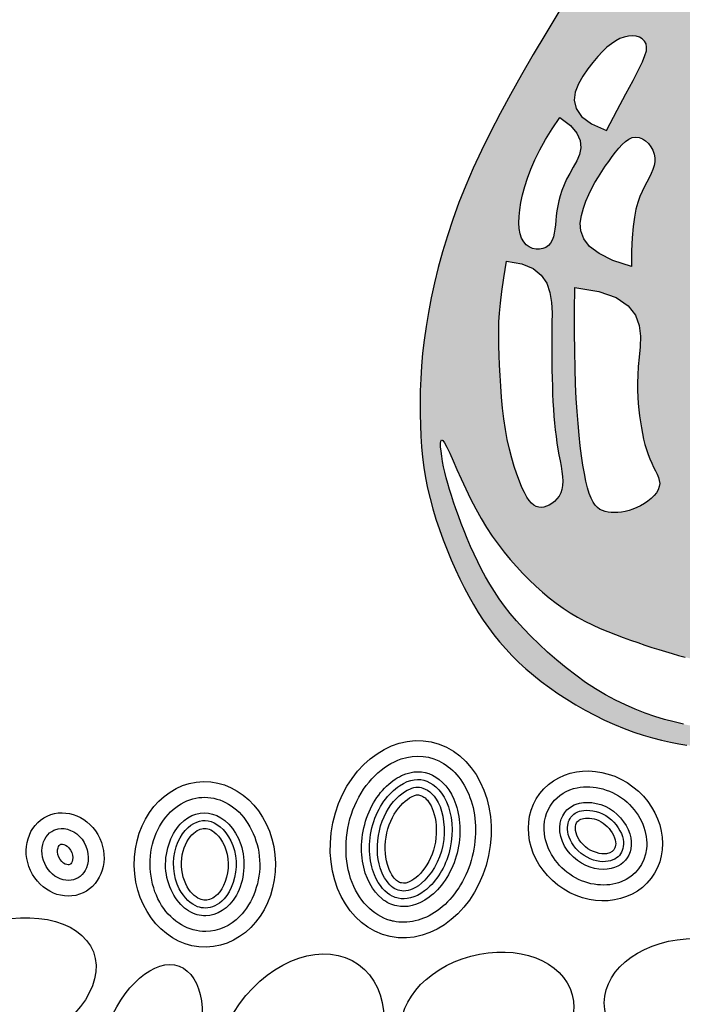
# Model space of a CAD drawing. Units: inches. Extents: x -1647 to 54, y -1702 to 2.
# Drawn here: x -1233 to -1224, y -1669 to -1656 of the extents above; entities that cross this region are included whole.
import ezdxf

# ---------------------------------------------------------------- set-up
doc = ezdxf.new("R2010")
doc.units = ezdxf.units.IN
doc.header["$MEASUREMENT"] = 0
doc.layers.add('LOGO', color=40, linetype='Continuous')
doc.layers.add('O', color=87, linetype='Continuous')

# ---------------------------------------------------------------- blocks, each defined once
blk = doc.blocks.new('OC_MR-01')
at = {"layer": 'LOGO'}
h = blk.add_hatch(color=256, dxfattribs=at)
h.dxf.hatch_style = 1
h.paths.add_polyline_path([(-5, 7.6195, 1), (5, 7.6195, 1)])
h.paths.add_polyline_path([(4.875, 7.6195, -1), (-4.875, 7.6195, -1)], flags=16)
h.paths.add_polyline_path([(4.8125, 7.6195, -1), (-4.8125, 7.6195, -1)], flags=0)
h.paths.add_polyline_path([(4.6875, 7.6195, -1), (-4.6875, 7.6195, -1)], flags=0)
h = blk.add_hatch(color=195, dxfattribs=at)
h.dxf.hatch_style = 1
h.paths.add_polyline_path([(0.9859, 9.4938), (0.9785, 9.5388), (0.9696, 9.5851), (0.9592, 9.6328), (0.9472, 9.6818), (0.9334, 9.732), (0.9177, 9.7833), (0.9001, 9.8359), (0.8805, 9.8895), (0.8587, 9.9441), (0.8347, 9.9998), (0.8084, 10.0566), (0.7799, 10.1146), (0.7492, 10.1742), (0.7161, 10.2354), (0.6808, 10.2983), (0.6431, 10.3631), (0.6032, 10.43), (0.561, 10.499), (0.5173, 10.5694), (0.4729, 10.6402), (0.4286, 10.7106), (0.3852, 10.7797), (0.3434, 10.8467), (0.3041, 10.9106), (0.2681, 10.9706), (0.236, 11.026), (0.2075, 11.0778), (0.1821, 11.1268), (0.1594, 11.1743), (0.1389, 11.2211), (0.1202, 11.2684), (0.1027, 11.3172), (0.086, 11.3687), (0.0698, 11.4232), (0.0538, 11.4787), (0.0381, 11.5328), (0.0226, 11.5828), (0.0073, 11.6262), (-0.0079, 11.6603), (-0.023, 11.6827), (-0.0381, 11.6908), (-0.0531, 11.6827), (-0.0682, 11.6603), (-0.0834, 11.6262), (-0.0987, 11.5828), (-0.1142, 11.5328), (-0.1299, 11.4787), (-0.1459, 11.4232), (-0.1621, 11.3687), (-0.1788, 11.3172), (-0.1963, 11.2684), (-0.215, 11.2211), (-0.2355, 11.1743), (-0.2582, 11.1268), (-0.2836, 11.0778), (-0.3121, 11.026), (-0.3442, 10.9706), (-0.3802, 10.9106), (-0.4195, 10.8467), (-0.4613, 10.7797), (-0.5047, 10.7106), (-0.5491, 10.6402), (-0.5934, 10.5694), (-0.6371, 10.499), (-0.6793, 10.43), (-0.7192, 10.3631), (-0.7569, 10.2983), (-0.7922, 10.2354), (-0.8253, 10.1742), (-0.8561, 10.1146), (-0.8846, 10.0566), (-0.9108, 9.9998), (-0.9348, 9.9441), (-0.9566, 9.8895), (-0.9762, 9.8359), (-0.9938, 9.7833), (-1.0095, 9.732), (-1.0233, 9.6818), (-1.0354, 9.6328), (-1.0458, 9.5851), (-1.0546, 9.5388), (-1.062, 9.4938), (-1.068, 9.4501), (-1.0728, 9.4078), (-1.0763, 9.3667), (-1.0789, 9.3267), (-1.0804, 9.288), (-1.0811, 9.2503), (-1.081, 9.2137), (-1.0801, 9.178), (-1.0786, 9.1433), (-1.0762, 9.1092), (-1.0729, 9.0756), (-1.0686, 9.0425), (-1.0633, 9.0095), (-1.0569, 8.9767), (-1.0492, 8.9437), (-1.0404, 8.9106), (-1.0304, 8.8774), (-1.0194, 8.8443), (-1.0075, 8.8115), (-0.9949, 8.7793), (-0.9817, 8.7477), (-0.9681, 8.7169), (-0.9541, 8.6872), (-0.94, 8.6587), (-0.9255, 8.6313), (-0.9106, 8.6049), (-0.8953, 8.5795), (-0.8793, 8.5548), (-0.8626, 8.531), (-0.8451, 8.5077), (-0.8266, 8.485), (-0.8072, 8.4628), (-0.7866, 8.441), (-0.765, 8.4197), (-0.7423, 8.3989), (-0.7185, 8.3785), (-0.6936, 8.3586), (-0.6676, 8.3391), (-0.6403, 8.3202), (-0.612, 8.3018), (-0.5826, 8.284), (-0.5525, 8.2669), (-0.5219, 8.2507), (-0.4909, 8.2354), (-0.4597, 8.2213), (-0.4286, 8.2085), (-0.3977, 8.197), (-0.3673, 8.1869), (-0.3375, 8.1783), (-0.3084, 8.1709), (-0.2803, 8.1646), (-0.2532, 8.1594), (-0.2273, 8.1552), (-0.2029, 8.1517), (-0.1799, 8.149), (-0.1585, 8.1469), (-0.1386, 8.1453), (-0.1199, 8.1442), (-0.1023, 8.1434), (-0.0855, 8.1429), (-0.0693, 8.1427), (-0.0536, 8.1426), (-0.0381, 8.1426), (-0.0225, 8.1426), (-0.0068, 8.1427), (0.0094, 8.1429), (0.0262, 8.1434), (0.0438, 8.1442), (0.0625, 8.1453), (0.0824, 8.1469), (0.1038, 8.149), (0.1267, 8.1517), (0.1512, 8.1552), (0.1771, 8.1594), (0.2042, 8.1646), (0.2323, 8.1709), (0.2614, 8.1783), (0.2912, 8.1869), (0.3216, 8.197), (0.3524, 8.2085), (0.3836, 8.2213), (0.4147, 8.2354), (0.4458, 8.2507), (0.4764, 8.2669), (0.5065, 8.284), (0.5359, 8.3018), (0.5642, 8.3202), (0.5914, 8.3391), (0.6175, 8.3586), (0.6424, 8.3785), (0.6662, 8.3989), (0.6889, 8.4197), (0.7105, 8.441), (0.731, 8.4628), (0.7505, 8.485), (0.769, 8.5077), (0.7865, 8.531), (0.8032, 8.5548), (0.8192, 8.5795), (0.8345, 8.6049), (0.8494, 8.6313), (0.8639, 8.6587), (0.878, 8.6872), (0.892, 8.7169), (0.9056, 8.7477), (0.9188, 8.7793), (0.9314, 8.8115), (0.9432, 8.8443), (0.9542, 8.8774), (0.9642, 8.9106), (0.9731, 8.9437), (0.9807, 8.9767), (0.9872, 9.0095), (0.9925, 9.0425), (0.9968, 9.0756), (1.0001, 9.1092), (1.0025, 9.1433), (1.004, 9.178), (1.0048, 9.2137), (1.005, 9.2503), (1.0043, 9.288), (1.0027, 9.3267), (1.0002, 9.3667), (0.9966, 9.4078), (0.9919, 9.4501)])
h.paths.add_polyline_path([(0.4964, 9.4573), (0.4971, 9.4749), (0.4975, 9.4932), (0.4977, 9.5123), (0.4977, 9.5322), (0.4975, 9.5531), (0.4969, 9.5751), (0.496, 9.5981), (0.4947, 9.6221), (0.4928, 9.6471), (0.4902, 9.673), (0.4869, 9.6998), (0.4827, 9.7275), (0.4777, 9.756), (0.4716, 9.7853), (0.4646, 9.8153), (0.4567, 9.8459), (0.4482, 9.877), (0.4389, 9.9086), (0.4292, 9.9405), (0.419, 9.9725), (0.4084, 10.0048), (0.3976, 10.0371), (0.3864, 10.0695), (0.3748, 10.1023), (0.3627, 10.1356), (0.3499, 10.1695), (0.3364, 10.2041), (0.3222, 10.2396), (0.307, 10.2761), (0.2909, 10.3137), (0.2741, 10.3521), (0.2569, 10.3909), (0.2394, 10.4297), (0.2221, 10.468), (0.205, 10.5056), (0.1886, 10.5421), (0.1731, 10.5769), (0.1586, 10.6099), (0.1452, 10.641), (0.1329, 10.6703), (0.1216, 10.698), (0.1112, 10.7241), (0.1018, 10.7488), (0.0932, 10.7721), (0.0855, 10.7942), (0.0785, 10.8152), (0.0723, 10.835), (0.0668, 10.8539), (0.062, 10.8717), (0.0579, 10.8886), (0.0544, 10.9046), (0.0514, 10.9198), (0.0491, 10.9342), (0.0472, 10.9478), (0.046, 10.9603), (0.0453, 10.9712), (0.0453, 10.9849), (0.0481, 10.9926), (0.0525, 10.9882), (0.0563, 10.9814), (0.0608, 10.9712), (0.066, 10.9582), (0.0717, 10.9428), (0.0778, 10.9258), (0.0842, 10.9077), (0.0908, 10.8891), (0.0975, 10.8704), (0.1043, 10.8523), (0.1111, 10.8346), (0.1181, 10.8172), (0.1254, 10.7998), (0.1332, 10.7823), (0.1415, 10.7644), (0.1504, 10.746), (0.16, 10.7269), (0.1705, 10.707), (0.1818, 10.6862), (0.1939, 10.6646), (0.2067, 10.6422), (0.2202, 10.6191), (0.2343, 10.5953), (0.2491, 10.5709), (0.2644, 10.5458), (0.2803, 10.5202), (0.2966, 10.4941), (0.3132, 10.4674), (0.33, 10.4403), (0.3467, 10.4127), (0.3635, 10.3847), (0.38, 10.3564), (0.3961, 10.3277), (0.4119, 10.2987), (0.4273, 10.2693), (0.4424, 10.2396), (0.4574, 10.2095), (0.4723, 10.179), (0.4873, 10.148), (0.5024, 10.1166), (0.5178, 10.0846), (0.5334, 10.0521), (0.5493, 10.0192), (0.5651, 9.9858), (0.5806, 9.952), (0.5958, 9.9178), (0.6104, 9.8834), (0.6242, 9.8487), (0.637, 9.8138), (0.6488, 9.7788), (0.6593, 9.7439), (0.6689, 9.7093), (0.6773, 9.6754), (0.6848, 9.6424), (0.6913, 9.6105), (0.6969, 9.5801), (0.7016, 9.5514), (0.7055, 9.5245), (0.7086, 9.4994), (0.7111, 9.4755), (0.7131, 9.4527), (0.7146, 9.4306), (0.7158, 9.409), (0.7168, 9.3874), (0.7177, 9.3656), (0.7184, 9.3434), (0.7191, 9.3207), (0.7195, 9.2977), (0.7195, 9.2745), (0.719, 9.251), (0.718, 9.2275), (0.7162, 9.204), (0.7136, 9.1807), (0.7102, 9.1575), (0.7059, 9.1346), (0.7008, 9.1123), (0.6951, 9.0905), (0.6889, 9.0696), (0.6822, 9.0496), (0.6752, 9.0306), (0.6678, 9.0129), (0.6604, 8.9965), (0.6528, 8.9815), (0.6451, 8.9677), (0.6375, 8.955), (0.63, 8.9436), (0.6227, 8.9331), (0.6124, 8.9195), (0.5991, 8.9038), (0.5872, 8.892), (0.5752, 8.8828), (0.562, 8.8755), (0.5466, 8.8696), (0.5294, 8.8663), (0.5097, 8.867), (0.4933, 8.8714), (0.4815, 8.8761), (0.4633, 8.8972), (0.4491, 8.9176), (0.4386, 8.9375), (0.4314, 8.9569), (0.427, 8.976), (0.4249, 8.995), (0.4249, 9.0139), (0.4265, 9.0329), (0.4293, 9.052), (0.4331, 9.0713), (0.4375, 9.0904), (0.4425, 9.1092), (0.4477, 9.1277), (0.4529, 9.1456), (0.4579, 9.1628), (0.4625, 9.1791), (0.4664, 9.1945), (0.4698, 9.209), (0.4726, 9.2229), (0.4751, 9.2363), (0.4771, 9.2493), (0.479, 9.2623), (0.4806, 9.2753), (0.4822, 9.2885), (0.4838, 9.3021), (0.4854, 9.3161), (0.4869, 9.3305), (0.4884, 9.3452), (0.4898, 9.3603), (0.4912, 9.3757), (0.4924, 9.3914), (0.4936, 9.4073), (0.4947, 9.4236), (0.4956, 9.4402)], flags=16)
h.paths.add_polyline_path([(-0.3759, 9.4629), (-0.3772, 9.4287), (-0.3804, 9.3959), (-0.3831, 9.3658), (-0.3848, 9.3383), (-0.3856, 9.313), (-0.3855, 9.2896), (-0.3848, 9.2677), (-0.3834, 9.2471), (-0.3814, 9.2273), (-0.3791, 9.208), (-0.3764, 9.1889), (-0.3733, 9.1701), (-0.3698, 9.1517), (-0.366, 9.1339), (-0.3617, 9.1166), (-0.357, 9.1002), (-0.3518, 9.0846), (-0.3462, 9.0701), (-0.3402, 9.0566), (-0.334, 9.0441), (-0.3281, 9.0325), (-0.3229, 9.0215), (-0.3186, 9.0111), (-0.3158, 9.0011), (-0.3142, 8.9861), (-0.3193, 8.9719), (-0.325, 8.9623), (-0.3326, 8.9529), (-0.3418, 8.944), (-0.3522, 8.9355), (-0.3636, 8.9277), (-0.3756, 8.9206), (-0.3879, 8.9146), (-0.4003, 8.9095), (-0.4126, 8.9055), (-0.4247, 8.9025), (-0.4366, 8.9004), (-0.4481, 8.8992), (-0.4646, 8.8986), (-0.4798, 8.9003), (-0.4943, 8.9031), (-0.5103, 8.9112), (-0.5208, 8.9223), (-0.5275, 8.9321), (-0.5338, 8.9444), (-0.5397, 8.9596), (-0.5453, 8.9779), (-0.5506, 8.9991), (-0.5556, 9.0233), (-0.5603, 9.0502), (-0.5646, 9.0797), (-0.5687, 9.1118), (-0.5724, 9.1463), (-0.5757, 9.183), (-0.5787, 9.222), (-0.5814, 9.2639), (-0.5836, 9.3094), (-0.5852, 9.3594), (-0.5864, 9.4145), (-0.5869, 9.4756), (-0.5867, 9.5433), (-0.5859, 9.6184), (-0.5094, 9.6057), (-0.4537, 9.5858), (-0.4156, 9.5601), (-0.392, 9.53), (-0.3798, 9.4972)], flags=16)
h.paths.add_polyline_path([(-0.4053, 9.6849), (-0.4647, 9.7046), (-0.5085, 9.7264), (-0.5387, 9.7496), (-0.5574, 9.774), (-0.5666, 9.7989), (-0.5685, 9.8238), (-0.5651, 9.8484), (-0.5585, 9.8721), (-0.5505, 9.8944), (-0.5416, 9.9155), (-0.5319, 9.9355), (-0.5216, 9.9543), (-0.5108, 9.9723), (-0.4997, 9.9894), (-0.4886, 10.0057), (-0.4774, 10.0214), (-0.4664, 10.0366), (-0.4556, 10.0509), (-0.4449, 10.0639), (-0.4342, 10.0754), (-0.4236, 10.0851), (-0.413, 10.0924), (-0.4023, 10.0972), (-0.3915, 10.0991), (-0.3807, 10.0977), (-0.3701, 10.0936), (-0.36, 10.087), (-0.3508, 10.0784), (-0.3428, 10.0682), (-0.3364, 10.0569), (-0.3319, 10.0448), (-0.3297, 10.0324), (-0.3299, 10.0201), (-0.3322, 10.0078), (-0.3364, 9.9953), (-0.3421, 9.9825), (-0.3488, 9.9692), (-0.3561, 9.9554), (-0.3637, 9.9408), (-0.3712, 9.9253), (-0.3783, 9.9086), (-0.3848, 9.89), (-0.3906, 9.8685), (-0.3956, 9.8432), (-0.3997, 9.8131), (-0.4027, 9.7773), (-0.4046, 9.7349)], flags=16)
h.paths.add_polyline_path([(0.7828, 9.6348), (0.7763, 9.665), (0.7694, 9.6955), (0.7621, 9.7262), (0.7545, 9.7571), (0.7464, 9.7879), (0.738, 9.8185), (0.7292, 9.8486), (0.7199, 9.8782), (0.7103, 9.9071), (0.7002, 9.9352), (0.6898, 9.9625), (0.679, 9.9891), (0.6679, 10.0153), (0.6567, 10.0411), (0.6452, 10.0666), (0.6336, 10.0921), (0.6219, 10.1175), (0.6102, 10.143), (0.5985, 10.1684), (0.587, 10.1933), (0.5759, 10.2174), (0.5652, 10.2406), (0.5551, 10.2623), (0.5456, 10.2824), (0.537, 10.3006), (0.5293, 10.3166), (0.5226, 10.3304), (0.5172, 10.3418), (0.5109, 10.3557), (0.5084, 10.3662), (0.5194, 10.3587), (0.5312, 10.3474), (0.5404, 10.3379), (0.5508, 10.3266), (0.562, 10.3136), (0.574, 10.2992), (0.5866, 10.2835), (0.5994, 10.2666), (0.6124, 10.2488), (0.6255, 10.23), (0.6386, 10.2105), (0.6516, 10.1902), (0.6644, 10.1694), (0.6768, 10.1482), (0.6889, 10.1267), (0.7005, 10.1048), (0.7116, 10.0828), (0.7223, 10.0605), (0.7328, 10.038), (0.743, 10.0153), (0.7531, 9.9922), (0.7631, 9.9689), (0.7732, 9.9454), (0.7832, 9.9215), (0.7933, 9.8972), (0.8034, 9.8725), (0.8135, 9.8472), (0.8235, 9.8212), (0.8335, 9.7944), (0.8434, 9.7668), (0.8531, 9.7382), (0.8626, 9.7087), (0.8719, 9.6783), (0.8809, 9.6473), (0.8895, 9.6161), (0.8975, 9.5848), (0.905, 9.5536), (0.9117, 9.523), (0.9178, 9.493), (0.923, 9.4639), (0.9274, 9.4358), (0.9312, 9.409), (0.9343, 9.3835), (0.9369, 9.3594), (0.939, 9.3368), (0.9407, 9.3159), (0.9421, 9.2969), (0.9433, 9.2797), (0.9442, 9.2641), (0.9449, 9.2497), (0.9453, 9.2363), (0.9456, 9.2235), (0.9456, 9.211), (0.9455, 9.1985), (0.9451, 9.1856), (0.9446, 9.172), (0.9439, 9.1578), (0.9429, 9.143), (0.9416, 9.1277), (0.94, 9.112), (0.938, 9.0958), (0.9356, 9.0792), (0.9328, 9.0624), (0.9295, 9.0453), (0.9256, 9.0279), (0.9212, 9.0101), (0.9163, 8.9917), (0.9107, 8.9726), (0.9046, 8.9528), (0.8978, 8.9321), (0.8903, 8.9105), (0.8822, 8.8878), (0.8733, 8.8643), (0.8639, 8.8402), (0.8538, 8.8155), (0.8432, 8.7907), (0.832, 8.7658), (0.8202, 8.7411), (0.8079, 8.7167), (0.7952, 8.6929), (0.7817, 8.6694), (0.7673, 8.6463), (0.7518, 8.6232), (0.735, 8.6), (0.7167, 8.5766), (0.6966, 8.5528), (0.6746, 8.5283), (0.6505, 8.5033), (0.6245, 8.4778), (0.5969, 8.4522), (0.568, 8.4269), (0.5379, 8.4023), (0.507, 8.3785), (0.4755, 8.356), (0.4437, 8.3352), (0.4118, 8.3162), (0.3799, 8.2991), (0.3481, 8.2837), (0.3164, 8.2699), (0.285, 8.2577), (0.2538, 8.247), (0.223, 8.2376), (0.1927, 8.2294), (0.1627, 8.2224), (0.1333, 8.2165), (0.1041, 8.2117), (0.0753, 8.2078), (0.0468, 8.2049), (0.0184, 8.2029), (-0.0099, 8.2017), (-0.0381, 8.2013), (-0.0663, 8.2017), (-0.0945, 8.2029), (-0.1229, 8.2049), (-0.1515, 8.2078), (-0.1803, 8.2117), (-0.2094, 8.2165), (-0.2389, 8.2224), (-0.2688, 8.2294), (-0.2992, 8.2376), (-0.33, 8.247), (-0.3611, 8.2577), (-0.3926, 8.2699), (-0.4242, 8.2837), (-0.456, 8.2991), (-0.4879, 8.3162), (-0.5198, 8.3352), (-0.5516, 8.356), (-0.5831, 8.3785), (-0.614, 8.4023), (-0.6441, 8.4269), (-0.673, 8.4522), (-0.7006, 8.4778), (-0.7266, 8.5033), (-0.7507, 8.5283), (-0.7727, 8.5528), (-0.7928, 8.5766), (-0.8111, 8.6), (-0.8279, 8.6232), (-0.8434, 8.6463), (-0.8578, 8.6694), (-0.8713, 8.6929), (-0.8841, 8.7167), (-0.8963, 8.7411), (-0.9081, 8.7658), (-0.9193, 8.7907), (-0.9299, 8.8155), (-0.94, 8.8402), (-0.9495, 8.8643), (-0.9583, 8.8878), (-0.9664, 8.9105), (-0.9739, 8.9321), (-0.9807, 8.9528), (-0.9868, 8.9726), (-0.9924, 8.9917), (-0.9973, 9.0101), (-1.0017, 9.0279), (-1.0056, 9.0453), (-1.0089, 9.0624), (-1.0117, 9.0791), (-1.0139, 9.0948), (-1.0152, 9.1086), (-1.0154, 9.1198), (-1.014, 9.1317), (-1.0083, 9.1293), (-1.0027, 9.1219), (-0.9953, 9.108), (-0.9861, 9.0886), (-0.9753, 9.0645), (-0.963, 9.0368), (-0.9495, 9.0065), (-0.9349, 8.9748), (-0.9193, 8.9425), (-0.9029, 8.9107), (-0.8859, 8.8803), (-0.8682, 8.8514), (-0.8501, 8.8238), (-0.8314, 8.7976), (-0.8122, 8.7725), (-0.7927, 8.7487), (-0.7728, 8.7259), (-0.7525, 8.7041), (-0.7319, 8.6832), (-0.7111, 8.6633), (-0.6898, 8.6444), (-0.6682, 8.6264), (-0.6462, 8.6093), (-0.6238, 8.5933), (-0.6009, 8.5784), (-0.5776, 8.5644), (-0.5537, 8.5515), (-0.5295, 8.5396), (-0.505, 8.5285), (-0.4805, 8.5183), (-0.456, 8.5087), (-0.4318, 8.4997), (-0.4079, 8.4912), (-0.3846, 8.4831), (-0.3618, 8.4753), (-0.3396, 8.4679), (-0.3178, 8.4608), (-0.2964, 8.4541), (-0.2752, 8.4478), (-0.2541, 8.4419), (-0.2331, 8.4365), (-0.2119, 8.4315), (-0.1906, 8.427), (-0.1691, 8.4231), (-0.1475, 8.4197), (-0.1258, 8.4168), (-0.1039, 8.4146), (-0.082, 8.4129), (-0.06, 8.4119), (-0.0381, 8.4116), (-0.0161, 8.4119), (0.0059, 8.4129), (0.0278, 8.4146), (0.0497, 8.4168), (0.0714, 8.4197), (0.093, 8.4231), (0.1145, 8.427), (0.1358, 8.4315), (0.157, 8.4365), (0.178, 8.442), (0.199, 8.448), (0.2201, 8.4545), (0.2413, 8.4617), (0.2628, 8.4695), (0.2846, 8.4778), (0.3069, 8.4868), (0.3296, 8.4965), (0.3526, 8.5068), (0.3758, 8.5178), (0.3991, 8.5294), (0.4222, 8.5415), (0.445, 8.5543), (0.4674, 8.5677), (0.4891, 8.5816), (0.5101, 8.5962), (0.5304, 8.6113), (0.55, 8.6273), (0.569, 8.6442), (0.5874, 8.662), (0.6054, 8.6809), (0.623, 8.7011), (0.6402, 8.7225), (0.657, 8.7454), (0.6735, 8.7696), (0.6895, 8.795), (0.7051, 8.8216), (0.72, 8.8492), (0.7344, 8.8777), (0.748, 8.907), (0.7608, 8.9372), (0.7728, 8.9679), (0.7838, 8.9991), (0.7939, 9.0308), (0.8029, 9.0626), (0.8107, 9.0946), (0.8174, 9.1266), (0.8227, 9.1584), (0.8267, 9.1899), (0.8292, 9.221), (0.8305, 9.2517), (0.8306, 9.282), (0.8296, 9.3121), (0.8278, 9.3419), (0.8252, 9.3714), (0.822, 9.4008), (0.8184, 9.43), (0.8143, 9.459), (0.81, 9.4881), (0.8052, 9.5171), (0.8002, 9.5463), (0.7947, 9.5755), (0.789, 9.605)], flags=16)
h.paths.add_polyline_path([(-0.6593, 9.4724), (-0.6595, 9.4415), (-0.6595, 9.4118), (-0.6594, 9.3831), (-0.6592, 9.3555), (-0.6587, 9.3287), (-0.658, 9.3028), (-0.6571, 9.2777), (-0.656, 9.2534), (-0.6546, 9.2297), (-0.6529, 9.2067), (-0.6509, 9.1845), (-0.6486, 9.1629), (-0.6461, 9.1419), (-0.6432, 9.1216), (-0.6401, 9.1019), (-0.6367, 9.0829), (-0.6332, 9.0645), (-0.63, 9.0469), (-0.6273, 9.0302), (-0.6254, 9.0143), (-0.6246, 8.9995), (-0.625, 8.9856), (-0.6271, 8.973), (-0.6309, 8.9615), (-0.6363, 8.9512), (-0.6431, 8.9422), (-0.6544, 8.9308), (-0.6722, 8.9203), (-0.6901, 8.9152), (-0.7058, 8.9161), (-0.7168, 8.9223), (-0.7242, 8.9286), (-0.7316, 8.9373), (-0.7392, 8.9485), (-0.747, 8.9624), (-0.7551, 8.9792), (-0.7634, 8.9988), (-0.7717, 9.021), (-0.7799, 9.0455), (-0.7878, 9.0723), (-0.7952, 9.1011), (-0.802, 9.1318), (-0.8079, 9.1641), (-0.813, 9.1979), (-0.8171, 9.2327), (-0.8205, 9.2678), (-0.8232, 9.3029), (-0.8253, 9.3373), (-0.8269, 9.3704), (-0.828, 9.4018), (-0.8288, 9.4309), (-0.8293, 9.4575), (-0.8293, 9.4829), (-0.8286, 9.5088), (-0.8269, 9.5367), (-0.8239, 9.5683), (-0.8194, 9.6053), (-0.8132, 9.6493), (-0.805, 9.7019), (-0.7561, 9.6942), (-0.7195, 9.6792), (-0.6934, 9.6581), (-0.6761, 9.6321), (-0.6657, 9.6026), (-0.6606, 9.5706), (-0.659, 9.5375), (-0.6591, 9.5044)], flags=16)
h.paths.add_polyline_path([(-0.6584, 9.7691), (-0.666, 9.7551), (-0.6783, 9.7466), (-0.6881, 9.7427), (-0.6987, 9.7408), (-0.7099, 9.7409), (-0.721, 9.7433), (-0.7317, 9.7478), (-0.7414, 9.7547), (-0.7497, 9.764), (-0.7563, 9.7758), (-0.761, 9.79), (-0.7639, 9.8063), (-0.7651, 9.8246), (-0.7646, 9.8448), (-0.7624, 9.8667), (-0.7586, 9.89), (-0.7532, 9.9148), (-0.7462, 9.9408), (-0.7374, 9.968), (-0.7266, 9.9966), (-0.7135, 10.0265), (-0.6979, 10.058), (-0.6795, 10.0909), (-0.6582, 10.1255), (-0.6336, 10.1617), (-0.6003, 10.136), (-0.5795, 10.1114), (-0.5691, 10.0878), (-0.5671, 10.0652), (-0.5714, 10.0435), (-0.5801, 10.0226), (-0.5911, 10.0025), (-0.6023, 9.9831), (-0.6122, 9.9644), (-0.6204, 9.9462), (-0.6272, 9.9287), (-0.6327, 9.9116), (-0.6371, 9.895), (-0.6405, 9.8789), (-0.6432, 9.8632), (-0.6453, 9.8478), (-0.6469, 9.8328), (-0.6484, 9.8183), (-0.65, 9.8045), (-0.652, 9.7916), (-0.6547, 9.7797)], flags=16)
h.paths.add_polyline_path([(-0.4845, 10.1202), (-0.5326, 10.1416), (-0.5643, 10.1653), (-0.5819, 10.1905), (-0.5878, 10.2166), (-0.5846, 10.243), (-0.5746, 10.269), (-0.5604, 10.2938), (-0.5443, 10.3169), (-0.5283, 10.3378), (-0.5129, 10.3562), (-0.4979, 10.3723), (-0.4834, 10.3861), (-0.4692, 10.3976), (-0.4553, 10.4069), (-0.4416, 10.414), (-0.4281, 10.4189), (-0.4149, 10.4218), (-0.4021, 10.4225), (-0.3902, 10.4212), (-0.3795, 10.418), (-0.3656, 10.4103), (-0.3584, 10.3974), (-0.3563, 10.387), (-0.3573, 10.3747), (-0.3617, 10.3594), (-0.37, 10.3394), (-0.3826, 10.3135), (-0.4, 10.28), (-0.4225, 10.2376), (-0.4505, 10.1848)], flags=16)
at = {"layer": 'LOGO', "color": 195}
for points in [[(-0.6371, 10.499), (-0.6793, 10.43), (-0.7192, 10.3631), (-0.7569, 10.2983), (-0.7922, 10.2354), (-0.8253, 10.1742), (-0.8561, 10.1146), (-0.8846, 10.0566), (-0.9108, 9.9998), (-0.9348, 9.9441), (-0.9566, 9.8895), (-0.9762, 9.8359), (-0.9938, 9.7833), (-1.0095, 9.732), (-1.0233, 9.6818), (-1.0354, 9.6328), (-1.0458, 9.5851), (-1.0546, 9.5388), (-1.062, 9.4938), (-1.068, 9.4501), (-1.0728, 9.4078), (-1.0763, 9.3667), (-1.0789, 9.3267), (-1.0804, 9.288), (-1.0811, 9.2503), (-1.081, 9.2137), (-1.0801, 9.178), (-1.0786, 9.1433), (-1.0762, 9.1092), (-1.0729, 9.0756), (-1.0686, 9.0425), (-1.0633, 9.0095), (-1.0569, 8.9767), (-1.0492, 8.9437), (-1.0404, 8.9106), (-1.0304, 8.8774), (-1.0194, 8.8443), (-1.0075, 8.8115), (-0.9949, 8.7793), (-0.9817, 8.7477), (-0.9681, 8.7169), (-0.9541, 8.6872), (-0.94, 8.6587), (-0.9255, 8.6313), (-0.9106, 8.6049), (-0.8953, 8.5795), (-0.8793, 8.5548), (-0.8626, 8.531), (-0.8451, 8.5077), (-0.8266, 8.485), (-0.8072, 8.4628), (-0.7866, 8.441), (-0.765, 8.4197), (-0.7423, 8.3989), (-0.7185, 8.3785), (-0.6936, 8.3586), (-0.6676, 8.3391), (-0.6403, 8.3202), (-0.612, 8.3018), (-0.5826, 8.284), (-0.5525, 8.2669), (-0.5219, 8.2507), (-0.4909, 8.2354), (-0.4597, 8.2213), (-0.4286, 8.2085), (-0.3977, 8.197), (-0.3673, 8.1869), (-0.3375, 8.1783), (-0.3084, 8.1709), (-0.2803, 8.1646), (-0.2532, 8.1594), (-0.2273, 8.1552)], [(-0.4845, 10.1202), (-0.4505, 10.1848), (-0.4225, 10.2376), (-0.4, 10.28), (-0.3826, 10.3135), (-0.37, 10.3394), (-0.3617, 10.3594), (-0.3573, 10.3747), (-0.3563, 10.387), (-0.3584, 10.3974), (-0.3632, 10.406), (-0.3704, 10.413), (-0.3795, 10.418), (-0.3902, 10.4212), (-0.4021, 10.4225), (-0.4149, 10.4218), (-0.4281, 10.4189), (-0.4416, 10.414), (-0.4553, 10.4069), (-0.4692, 10.3976), (-0.4834, 10.3861), (-0.4979, 10.3723), (-0.5129, 10.3562), (-0.5283, 10.3378), (-0.5443, 10.3169), (-0.5604, 10.2938), (-0.5746, 10.269), (-0.5846, 10.243), (-0.5878, 10.2166), (-0.5819, 10.1905), (-0.5643, 10.1653), (-0.5326, 10.1416), (-0.4845, 10.1202)], [(-0.2389, 8.2224), (-0.2688, 8.2294), (-0.2992, 8.2376), (-0.33, 8.247), (-0.3611, 8.2577), (-0.3926, 8.2699), (-0.4242, 8.2837), (-0.456, 8.2991), (-0.4879, 8.3162), (-0.5198, 8.3352), (-0.5516, 8.356), (-0.5831, 8.3785), (-0.614, 8.4023), (-0.6441, 8.4269), (-0.673, 8.4522), (-0.7006, 8.4778), (-0.7266, 8.5033), (-0.7507, 8.5283), (-0.7727, 8.5528), (-0.7928, 8.5766), (-0.8111, 8.6), (-0.8279, 8.6232), (-0.8434, 8.6463), (-0.8578, 8.6694), (-0.8713, 8.6929), (-0.8841, 8.7167), (-0.8963, 8.7411), (-0.9081, 8.7658), (-0.9193, 8.7907), (-0.9299, 8.8155), (-0.94, 8.8402), (-0.9495, 8.8643), (-0.9583, 8.8878), (-0.9664, 8.9105), (-0.9739, 8.9321), (-0.9807, 8.9528), (-0.9868, 8.9726), (-0.9924, 8.9917), (-0.9973, 9.0101), (-1.0017, 9.0279), (-1.0056, 9.0453), (-1.0089, 9.0624), (-1.0117, 9.0791), (-1.0139, 9.0948), (-1.0152, 9.1086), (-1.0154, 9.1198), (-1.0145, 9.1275), (-1.0122, 9.1309), (-1.0083, 9.1293), (-1.0027, 9.1219), (-0.9953, 9.108), (-0.9861, 9.0886), (-0.9753, 9.0645), (-0.963, 9.0368), (-0.9495, 9.0065), (-0.9349, 8.9748), (-0.9193, 8.9425), (-0.9029, 8.9107), (-0.8859, 8.8803), (-0.8682, 8.8514), (-0.8501, 8.8238), (-0.8314, 8.7976), (-0.8122, 8.7725), (-0.7927, 8.7487), (-0.7728, 8.7259), (-0.7525, 8.7041), (-0.7319, 8.6832), (-0.7111, 8.6633), (-0.6898, 8.6444), (-0.6682, 8.6264), (-0.6462, 8.6093), (-0.6238, 8.5933), (-0.6009, 8.5784), (-0.5776, 8.5644), (-0.5537, 8.5515), (-0.5295, 8.5396), (-0.505, 8.5285), (-0.4805, 8.5183), (-0.456, 8.5087), (-0.4318, 8.4997), (-0.4079, 8.4912), (-0.3846, 8.4831), (-0.3618, 8.4753), (-0.3396, 8.4679), (-0.3178, 8.4608), (-0.2964, 8.4541), (-0.2752, 8.4478), (-0.2541, 8.4419), (-0.2331, 8.4365)], [(-0.6336, 10.1617), (-0.6003, 10.136), (-0.5795, 10.1114), (-0.5691, 10.0878), (-0.5671, 10.0652), (-0.5714, 10.0435), (-0.5801, 10.0226), (-0.5911, 10.0025), (-0.6023, 9.9831), (-0.6122, 9.9644), (-0.6204, 9.9462), (-0.6272, 9.9287), (-0.6327, 9.9116), (-0.6371, 9.895), (-0.6405, 9.8789), (-0.6432, 9.8632), (-0.6453, 9.8478), (-0.6469, 9.8328), (-0.6484, 9.8183), (-0.65, 9.8045), (-0.652, 9.7916), (-0.6547, 9.7797), (-0.6584, 9.7691), (-0.6634, 9.7599), (-0.67, 9.7524), (-0.6783, 9.7466), (-0.6881, 9.7427), (-0.6987, 9.7408), (-0.7099, 9.7409), (-0.721, 9.7433), (-0.7317, 9.7478), (-0.7414, 9.7547), (-0.7497, 9.764), (-0.7563, 9.7758), (-0.761, 9.79), (-0.7639, 9.8063), (-0.7651, 9.8246), (-0.7646, 9.8448), (-0.7624, 9.8667), (-0.7586, 9.89), (-0.7532, 9.9148), (-0.7462, 9.9408), (-0.7374, 9.968), (-0.7266, 9.9966), (-0.7135, 10.0265), (-0.6979, 10.058), (-0.6795, 10.0909), (-0.6582, 10.1255), (-0.6336, 10.1617)], [(-0.4053, 9.6849), (-0.4647, 9.7046), (-0.5085, 9.7264), (-0.5387, 9.7496), (-0.5574, 9.774), (-0.5666, 9.7989), (-0.5685, 9.8238), (-0.5651, 9.8484), (-0.5585, 9.8721), (-0.5505, 9.8944), (-0.5416, 9.9155), (-0.5319, 9.9355), (-0.5216, 9.9543), (-0.5108, 9.9723), (-0.4997, 9.9894), (-0.4886, 10.0057), (-0.4774, 10.0214), (-0.4664, 10.0366), (-0.4556, 10.0509), (-0.4449, 10.0639), (-0.4342, 10.0754), (-0.4236, 10.0851), (-0.413, 10.0924), (-0.4023, 10.0972), (-0.3915, 10.0991), (-0.3807, 10.0977), (-0.3701, 10.0936), (-0.36, 10.087), (-0.3508, 10.0784), (-0.3428, 10.0682), (-0.3364, 10.0569), (-0.3319, 10.0448), (-0.3297, 10.0324), (-0.3299, 10.0201), (-0.3322, 10.0078), (-0.3364, 9.9953), (-0.3421, 9.9825), (-0.3488, 9.9692), (-0.3561, 9.9554), (-0.3637, 9.9408), (-0.3712, 9.9253), (-0.3783, 9.9086), (-0.3848, 9.89), (-0.3906, 9.8685), (-0.3956, 9.8432), (-0.3997, 9.8131), (-0.4027, 9.7773), (-0.4046, 9.7349), (-0.4053, 9.6849)], [(-0.805, 9.7019), (-0.7561, 9.6942), (-0.7195, 9.6792), (-0.6934, 9.6581), (-0.6761, 9.6321), (-0.6657, 9.6026), (-0.6606, 9.5706), (-0.659, 9.5375), (-0.6591, 9.5044), (-0.6593, 9.4724), (-0.6595, 9.4415), (-0.6595, 9.4118), (-0.6594, 9.3831), (-0.6592, 9.3555), (-0.6587, 9.3287), (-0.658, 9.3028), (-0.6571, 9.2777), (-0.656, 9.2534), (-0.6546, 9.2297), (-0.6529, 9.2067), (-0.6509, 9.1845), (-0.6486, 9.1629), (-0.6461, 9.1419), (-0.6432, 9.1216), (-0.6401, 9.1019), (-0.6367, 9.0829), (-0.6332, 9.0645), (-0.63, 9.0469), (-0.6273, 9.0302), (-0.6254, 9.0143), (-0.6246, 8.9995), (-0.625, 8.9856), (-0.6271, 8.973), (-0.6309, 8.9615), (-0.6363, 8.9512), (-0.6431, 8.9422), (-0.6507, 8.9345), (-0.6591, 8.928), (-0.6679, 8.9228), (-0.6768, 8.919), (-0.6855, 8.9165), (-0.6938, 8.9154), (-0.7017, 8.9159), (-0.7093, 8.9181), (-0.7168, 8.9223), (-0.7242, 8.9286), (-0.7316, 8.9373), (-0.7392, 8.9485), (-0.747, 8.9624), (-0.7551, 8.9792), (-0.7634, 8.9988), (-0.7717, 9.021), (-0.7799, 9.0455), (-0.7878, 9.0723), (-0.7952, 9.1011), (-0.802, 9.1318), (-0.8079, 9.1641), (-0.813, 9.1979), (-0.8171, 9.2327), (-0.8205, 9.2678), (-0.8232, 9.3029), (-0.8253, 9.3373), (-0.8269, 9.3704), (-0.828, 9.4018), (-0.8288, 9.4309), (-0.8293, 9.4575), (-0.8293, 9.4829), (-0.8286, 9.5088), (-0.8269, 9.5367), (-0.8239, 9.5683), (-0.8194, 9.6053), (-0.8132, 9.6493), (-0.805, 9.7019)], [(-0.5859, 9.6184), (-0.5094, 9.6057), (-0.4537, 9.5858), (-0.4156, 9.5601), (-0.392, 9.53), (-0.3798, 9.4972), (-0.3759, 9.4629), (-0.3772, 9.4287), (-0.3804, 9.3959), (-0.3831, 9.3658), (-0.3848, 9.3383), (-0.3856, 9.313), (-0.3855, 9.2896), (-0.3848, 9.2677), (-0.3834, 9.2471), (-0.3814, 9.2273), (-0.3791, 9.208), (-0.3764, 9.1889), (-0.3733, 9.1701), (-0.3698, 9.1517), (-0.366, 9.1339), (-0.3617, 9.1166), (-0.357, 9.1002), (-0.3518, 9.0846), (-0.3462, 9.0701), (-0.3402, 9.0566), (-0.334, 9.0441), (-0.3281, 9.0325), (-0.3229, 9.0215), (-0.3186, 9.0111), (-0.3158, 9.0011), (-0.3147, 8.9913), (-0.3158, 8.9816), (-0.3193, 8.9719), (-0.325, 8.9623), (-0.3326, 8.9529), (-0.3418, 8.944), (-0.3522, 8.9355), (-0.3636, 8.9277), (-0.3756, 8.9206), (-0.3879, 8.9146), (-0.4003, 8.9095), (-0.4126, 8.9055), (-0.4247, 8.9025), (-0.4366, 8.9004), (-0.4481, 8.8992), (-0.4592, 8.8988), (-0.4698, 8.8992), (-0.4798, 8.9003), (-0.4891, 8.9021), (-0.4979, 8.9049), (-0.506, 8.909), (-0.5137, 8.9147), (-0.5208, 8.9223), (-0.5275, 8.9321), (-0.5338, 8.9444), (-0.5397, 8.9596), (-0.5453, 8.9779), (-0.5506, 8.9991), (-0.5556, 9.0233), (-0.5603, 9.0502), (-0.5646, 9.0797), (-0.5687, 9.1118), (-0.5724, 9.1463), (-0.5757, 9.183), (-0.5787, 9.222), (-0.5814, 9.2639), (-0.5836, 9.3094), (-0.5852, 9.3594), (-0.5864, 9.4145), (-0.5869, 9.4756), (-0.5867, 9.5433), (-0.5859, 9.6184)]]:
    blk.add_lwpolyline(points, dxfattribs=at)
at = {"layer": 'LOGO'}
for radius in [5, 4.875]:
    blk.add_circle((0, 7.6195), radius, dxfattribs=at)
at = {"layer": 'LOGO', "color": 195}
for radius in [4.8125, 4.6875, 4.4375, 4.1875]:
    blk.add_circle((0, 7.6195), radius, dxfattribs=at)
at = {"layer": 'LOGO', "color": 30}
for radius in [4.75, 4.5625]:
    blk.add_circle((0, 7.6195), radius, dxfattribs=at)
for centre, major_axis, ratio in [((-2.4461, 7.3724), (-0.32, -0.1217), 0.614562), ((-1.4652, 7.1909), (-0.1876, -0.263), 0.733423), ((-0.1996, 7.3315), (-0.2923, 0), 0.704887), ((-0.8658, 7.2844), (-0.2714, -0.0729), 0.72423), ((-1.9461, 7.1934), (-0.0944, -0.2554), 0.546459)]:
    blk.add_ellipse(centre, major_axis=major_axis, ratio=ratio, dxfattribs=at)
at = {"layer": 'O'}
for centre, major_axis, ratio in [((-1.1109, 7.8545), (-0.0656, -0.3111), 0.800403), ((-0.5201, 7.8651), (-0.1779, 0.1355), 0.884422), ((-1.7695, 7.7741), (0.0042, -0.2646), 0.853041), ((-2.2163, 7.8058), (-0.0572, 0.1228), 0.900069)]:
    blk.add_ellipse(centre, major_axis=major_axis, ratio=ratio, dxfattribs=at)
for points, knots in [([(-1.1662, 7.5923), (-1.1214, 7.5828), (-1.0713, 7.5937), (-0.9806, 7.6583), (-0.9415, 7.7124), (-0.9001, 7.8378), (-0.8981, 7.908), (-0.931, 8.0256), (-0.965, 8.0718), (-1.0463, 8.1216), (-1.0938, 8.1269), (-1.2, 8.0915), (-1.258, 8.0363), (-1.3221, 7.8888), (-1.3266, 7.7992), (-1.2798, 7.6588), (-1.2312, 7.6105), (-1.1733, 7.5939), (-1.1698, 7.5931), (-1.1662, 7.5923)], [0, 0, 0, 0, 0.716024, 0.716024, 1.432048, 1.432048, 2.148072, 2.148072, 2.864097, 2.864097, 3.580121, 3.580121, 4.462119, 4.462119, 5.344117, 5.344117, 6.226115, 6.226115, 6.283185, 6.283185, 6.283185, 6.283185]), ([(-1.1559, 7.6412), (-1.1248, 7.6347), (-1.0885, 7.6418), (-1.0155, 7.696), (-0.9819, 7.7441), (-0.949, 7.8557), (-0.9502, 7.9177), (-0.9826, 8.0131), (-1.0117, 8.0449), (-1.0713, 8.0738), (-1.1039, 8.0746), (-1.1769, 8.0408), (-1.2154, 8.0031), (-1.2643, 7.901), (-1.2736, 7.8382), (-1.257, 7.7307), (-1.232, 7.6879), (-1.1885, 7.6522), (-1.1725, 7.6447), (-1.1559, 7.6412)], [0, 0, 0, 0, 0.736217, 0.736217, 1.472434, 1.472434, 2.208651, 2.208651, 2.944869, 2.944869, 3.681086, 3.681086, 4.417303, 4.417303, 5.15352, 5.15352, 5.889737, 5.889737, 6.283185, 6.283185, 6.283185, 6.283185]), ([(-1.1507, 7.6657), (-1.127, 7.6607), (-1.0978, 7.6659), (-1.0357, 7.7123), (-1.0041, 7.7567), (-0.9744, 7.8584), (-0.9758, 7.9158), (-1.0061, 8.0039), (-1.0335, 8.0298), (-1.0848, 8.0498), (-1.1126, 8.0481), (-1.181, 8.0028), (-1.2164, 7.9571), (-1.2484, 7.8454), (-1.2452, 7.7835), (-1.2125, 7.7051), (-1.1906, 7.6827), (-1.1638, 7.6693), (-1.1574, 7.6671), (-1.1507, 7.6657)], [0, 0, 0, 0, 0.737521, 0.737521, 1.475042, 1.475042, 2.212563, 2.212563, 3.014355, 3.014355, 3.816147, 3.816147, 4.617938, 4.617938, 5.41973, 5.41973, 6.078427, 6.078427, 6.283185, 6.283185, 6.283185, 6.283185]), ([(-0.6582, 7.9702), (-0.6784, 7.9437), (-0.6879, 7.9086), (-0.6774, 7.8205), (-0.6427, 7.7668), (-0.544, 7.7059), (-0.483, 7.7001), (-0.3924, 7.7362), (-0.3621, 7.7758), (-0.3509, 7.8741), (-0.3742, 7.9334), (-0.4638, 8.0128), (-0.5274, 8.0301), (-0.6117, 8.0123), (-0.6396, 7.9947), (-0.6582, 7.9702)], [0, 0, 0, 0, 0.70863, 0.70863, 1.681107, 1.681107, 2.653583, 2.653583, 3.626059, 3.626059, 4.628628, 4.628628, 5.631198, 5.631198, 6.283185, 6.283185, 6.283185, 6.283185]), ([(-1.766, 7.5595), (-1.7274, 7.5601), (-1.6885, 7.5768), (-1.6157, 7.6502), (-1.5903, 7.7193), (-1.5981, 7.8559), (-1.6311, 7.9201), (-1.722, 7.9903), (-1.7774, 7.9978), (-1.8767, 7.9565), (-1.9206, 7.9043), (-1.954, 7.7728), (-1.942, 7.6966), (-1.8731, 7.589), (-1.8194, 7.5591), (-1.7669, 7.5595), (-1.7665, 7.5595), (-1.766, 7.5595)], [0, 0, 0, 0, 0.694348, 0.694348, 1.619134, 1.619134, 2.54392, 2.54392, 3.468706, 3.468706, 4.404262, 4.404262, 5.339818, 5.339818, 6.275373, 6.275373, 6.283185, 6.283185, 6.283185, 6.283185]), ([(-1.1456, 7.6901), (-1.1304, 7.6869), (-1.1109, 7.6891), (-1.0588, 7.7246), (-1.0268, 7.767), (-0.9989, 7.865), (-1.0024, 7.9221), (-1.0322, 7.9953), (-1.0533, 8.0117), (-1.0869, 8.0228), (-1.1004, 8.0227), (-1.1436, 7.9997), (-1.1705, 7.9745), (-1.2088, 7.9049), (-1.2188, 7.8604), (-1.2165, 7.7784), (-1.2042, 7.7436), (-1.1741, 7.7014), (-1.1599, 7.6932), (-1.1456, 7.6901)], [0, 0, 0, 0, 0.69165, 0.69165, 1.482675, 1.482675, 2.2737, 2.2737, 3.064726, 3.064726, 3.711847, 3.711847, 4.358968, 4.358968, 5.006089, 5.006089, 5.65321, 5.65321, 6.283185, 6.283185, 6.283185, 6.283185]), ([(-1.1404, 7.7146), (-1.1326, 7.713), (-1.1233, 7.7129), (-1.0907, 7.7318), (-1.0691, 7.7536), (-1.0369, 7.8134), (-1.0285, 7.8499), (-1.0296, 7.9208), (-1.0392, 7.951), (-1.0607, 7.9852), (-1.07, 7.991), (-1.0902, 7.9974), (-1.0924, 7.9983), (-1.1247, 7.9818), (-1.1464, 7.9628), (-1.1804, 7.9073), (-1.191, 7.8702), (-1.194, 7.7992), (-1.1856, 7.7671), (-1.1646, 7.7277), (-1.1541, 7.7198), (-1.1447, 7.7157), (-1.1426, 7.7151), (-1.1404, 7.7146)], [0, 0, 0, 0, 0.615107, 0.615107, 1.230215, 1.230215, 1.845322, 1.845322, 2.46043, 2.46043, 3.075537, 3.075537, 3.690645, 3.690645, 4.305752, 4.305752, 4.920859, 4.920859, 5.535967, 5.535967, 6.120333, 6.120333, 6.283185, 6.283185, 6.283185, 6.283185]), ([(-0.6184, 7.9399), (-0.6375, 7.9149), (-0.6417, 7.8732), (-0.5994, 7.7979), (-0.5609, 7.7693), (-0.4848, 7.7521), (-0.451, 7.7621), (-0.4113, 7.798), (-0.4012, 7.8254), (-0.4135, 7.8931), (-0.4394, 7.9312), (-0.5112, 7.9739), (-0.5534, 7.977), (-0.5976, 7.9606), (-0.6097, 7.9514), (-0.6184, 7.9399)], [0, 0, 0, 0, 1.116779, 1.116779, 2.047924, 2.047924, 2.979069, 2.979069, 3.910214, 3.910214, 4.841359, 4.841359, 5.772504, 5.772504, 6.283185, 6.283185, 6.283185, 6.283185]), ([(-1.7668, 7.6095), (-1.732, 7.6101), (-1.6938, 7.6314), (-1.6432, 7.7201), (-1.6367, 7.7857), (-1.6719, 7.8904), (-1.7097, 7.9252), (-1.78, 7.945), (-1.8166, 7.9357), (-1.8796, 7.8695), (-1.9001, 7.8099), (-1.8878, 7.6958), (-1.8561, 7.6467), (-1.8033, 7.6141), (-1.7849, 7.6092), (-1.7668, 7.6095)], [0, 0, 0, 0, 0.963956, 0.963956, 1.927913, 1.927913, 2.891869, 2.891869, 3.855826, 3.855826, 4.819782, 4.819782, 5.783738, 5.783738, 6.283185, 6.283185, 6.283185, 6.283185]), ([(-0.5985, 7.9248), (-0.6064, 7.9145), (-0.6113, 7.898), (-0.6056, 7.8561), (-0.5907, 7.8289), (-0.5416, 7.7899), (-0.511, 7.7809), (-0.4643, 7.7849), (-0.4488, 7.7947), (-0.431, 7.8208), (-0.4269, 7.8396), (-0.4411, 7.887), (-0.4617, 7.9151), (-0.513, 7.9462), (-0.5444, 7.95), (-0.5809, 7.9418), (-0.5913, 7.9343), (-0.5985, 7.9248)], [0, 0, 0, 0, 0.723707, 0.723707, 1.545703, 1.545703, 2.367698, 2.367698, 3.189694, 3.189694, 4.01169, 4.01169, 4.833685, 4.833685, 5.655681, 5.655681, 6.283185, 6.283185, 6.283185, 6.283185]), ([(-1.7672, 7.6345), (-1.7485, 7.6348), (-1.727, 7.6434), (-1.6844, 7.689), (-1.6672, 7.7369), (-1.6721, 7.832), (-1.6949, 7.873), (-1.7469, 7.9154), (-1.7711, 7.9185), (-1.8194, 7.9004), (-1.8473, 7.8728), (-1.875, 7.7867), (-1.8708, 7.7342), (-1.8354, 7.6658), (-1.8128, 7.6463), (-1.7841, 7.6357), (-1.7757, 7.6344), (-1.7672, 7.6345)], [0, 0, 0, 0, 0.721298, 0.721298, 1.624423, 1.624423, 2.527548, 2.527548, 3.430673, 3.430673, 4.333798, 4.333798, 5.236923, 5.236923, 5.966414, 5.966414, 6.283185, 6.283185, 6.283185, 6.283185]), ([(-0.5786, 7.9097), (-0.5812, 7.9063), (-0.5845, 7.8987), (-0.5842, 7.8728), (-0.5738, 7.8482), (-0.5309, 7.8125), (-0.5026, 7.8056), (-0.4677, 7.8111), (-0.4618, 7.8174), (-0.454, 7.836), (-0.453, 7.8527), (-0.4783, 7.8937), (-0.4968, 7.9101), (-0.5373, 7.924), (-0.5574, 7.9226), (-0.5725, 7.9163), (-0.5756, 7.9136), (-0.5786, 7.9097)], [0, 0, 0, 0, 0.598858, 0.598858, 1.521709, 1.521709, 2.44456, 2.44456, 3.367411, 3.367411, 4.290262, 4.290262, 5.054543, 5.054543, 5.818825, 5.818825, 6.283185, 6.283185, 6.283185, 6.283185]), ([(-2.2523, 7.8832), (-2.2715, 7.8743), (-2.2865, 7.8542), (-2.2933, 7.8016), (-2.2834, 7.7705), (-2.2452, 7.7294), (-2.2189, 7.7203), (-2.1758, 7.7264), (-2.1574, 7.7403), (-2.1371, 7.7894), (-2.142, 7.8279), (-2.1822, 7.8809), (-2.214, 7.8926), (-2.2434, 7.8868), (-2.248, 7.8853), (-2.2523, 7.8832)], [0, 0, 0, 0, 0.95771, 0.95771, 1.91542, 1.91542, 2.87313, 2.87313, 3.830841, 3.830841, 4.949194, 4.949194, 6.067547, 6.067547, 6.283185, 6.283185, 6.283185, 6.283185]), ([(-1.7676, 7.6595), (-1.7569, 7.6597), (-1.7428, 7.6643), (-1.7102, 7.6967), (-1.6939, 7.7367), (-1.6949, 7.8179), (-1.714, 7.8543), (-1.7492, 7.8864), (-1.7623, 7.8903), (-1.7865, 7.8877), (-1.8013, 7.881), (-1.831, 7.8439), (-1.8432, 7.8133), (-1.8451, 7.748), (-1.8355, 7.7154), (-1.8057, 7.6723), (-1.7891, 7.6627), (-1.7737, 7.6597), (-1.7707, 7.6594), (-1.7676, 7.6595)], [0, 0, 0, 0, 0.6834, 0.6834, 1.580652, 1.580652, 2.477903, 2.477903, 3.203457, 3.203457, 3.929011, 3.929011, 4.654565, 4.654565, 5.380119, 5.380119, 6.105672, 6.105672, 6.283185, 6.283185, 6.283185, 6.283185]), ([(-2.2312, 7.8379), (-2.2337, 7.8367), (-2.2368, 7.8344), (-2.2414, 7.8201), (-2.2412, 7.8082), (-2.2318, 7.7868), (-2.2229, 7.7784), (-2.2086, 7.7717), (-2.2043, 7.7725), (-2.1991, 7.7746), (-2.1963, 7.7765), (-2.1914, 7.7898), (-2.1909, 7.8014), (-2.1995, 7.8232), (-2.2082, 7.8322), (-2.2229, 7.8398), (-2.2276, 7.8392), (-2.2306, 7.8382), (-2.2309, 7.8381), (-2.2312, 7.8379)], [0, 0, 0, 0, 0.774358, 0.774358, 1.548717, 1.548717, 2.323075, 2.323075, 3.097434, 3.097434, 3.871792, 3.871792, 4.646151, 4.646151, 5.420509, 5.420509, 6.194868, 6.194868, 6.283185, 6.283185, 6.283185, 6.283185])]:
    blk.add_open_spline(points, degree=3, knots=knots, dxfattribs=at)

msp = doc.modelspace()

# ---------------------------------------------------------------- block references
at = {"layer": 'O', "xscale": 4.242424242424241, "yscale": 4.242424242424241, "zscale": 4.242424242424241}
msp.add_blockref('OC_MR-01', (-1222.801, -1700.553), dxfattribs=at)

doc.saveas('drawing.dxf')
